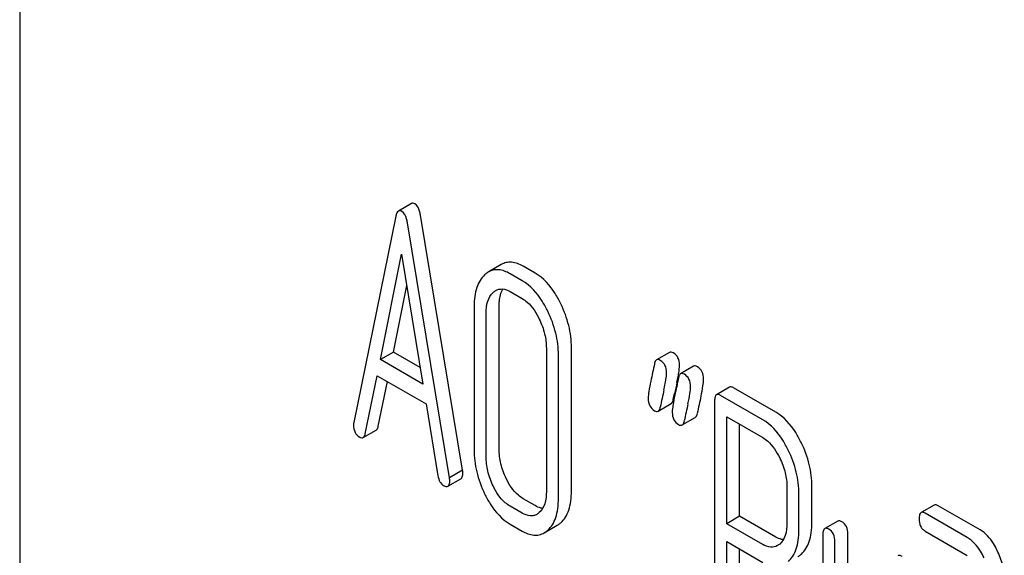
# Model space of a CAD drawing. Units: millimetres. Extents: x 0 to 3360, y -2 to 2376.
# Drawn here: x 2449 to 2465, y 1586 to 1594 of the extents above; entities that cross this region are included whole.
import ezdxf

# ---------------------------------------------------------------- set-up
doc = ezdxf.new("R2010")
doc.units = ezdxf.units.MM
doc.header["$LTSCALE"] = 184.8
doc.layers.get('0').update_dxf_attribs({"linetype": 'CONTINUOUS'})

msp = doc.modelspace()

# ---------------------------------------------------------------- linework, layer by layer
at = {"color": 7, "linetype": 'Continuous'}
for p, q in [((2448.608, 1601.687), (2448.608, 1479.212)), ((2454.997, 1591.433), (2454.785, 1591.311)), ((2454.743, 1591.229), (2454.057, 1587.861)), ((2455.83, 1587.082), (2455.144, 1591.242)), ((2455.618, 1586.959), (2454.932, 1591.12)), ((2454.49, 1588.886), (2454.837, 1590.608)), ((2454.837, 1590.608), (2455.185, 1588.485)), ((2456.463, 1590.437), (2456.251, 1590.315)), ((2457.015, 1590.296), (2456.819, 1590.409)), ((2456.803, 1590.174), (2456.607, 1590.287)), ((2454.702, 1589.008), (2454.921, 1590.095)), ((2456.607, 1589.995), (2456.803, 1589.882)), ((2456.018, 1589.751), (2456.018, 1587.417)), ((2456.427, 1587.426), (2456.427, 1589.76)), ((2456.215, 1587.303), (2456.215, 1589.638)), ((2454.702, 1589.008), (2454.49, 1588.886)), ((2455.14, 1588.755), (2454.702, 1589.008)), ((2457.197, 1589.071), (2457.197, 1586.736)), ((2457.394, 1586.623), (2457.394, 1588.957)), ((2457.606, 1586.745), (2457.606, 1589.08)), ((2459.206, 1589.004), (2458.994, 1588.881)), ((2455.185, 1588.485), (2454.49, 1588.886)), ((2459.599, 1588.777), (2459.387, 1588.655)), ((2454.245, 1587.676), (2454.437, 1588.624)), ((2454.437, 1588.624), (2455.238, 1588.162)), ((2454.457, 1587.798), (2454.605, 1588.527)), ((2459.268, 1588.234), (2459.283, 1588.309)), ((2459.283, 1588.309), (2459.288, 1588.33)), ((2460.185, 1588.435), (2459.973, 1588.313)), ((2460.727, 1587.906), (2460.04, 1588.302)), ((2460.939, 1588.028), (2460.252, 1588.424)), ((2455.238, 1588.162), (2455.43, 1586.992)), ((2459.02, 1588.045), (2459.232, 1588.168)), ((2459.942, 1588.213), (2459.942, 1584.425)), ((2459.412, 1587.819), (2459.625, 1587.941)), ((2460.138, 1586.208), (2460.138, 1587.954)), ((2460.138, 1587.954), (2460.727, 1587.614)), ((2460.35, 1586.331), (2460.35, 1587.831)), ((2454.212, 1587.614), (2454.424, 1587.736)), ((2455.83, 1587.082), (2455.618, 1586.959)), ((2455.592, 1586.819), (2455.804, 1586.941)), ((2461.121, 1586.805), (2461.121, 1586.219)), ((2461.317, 1586.106), (2461.317, 1586.692)), ((2461.529, 1586.228), (2461.529, 1586.815)), ((2457.015, 1586.503), (2456.819, 1586.616)), ((2456.803, 1586.38), (2456.607, 1586.493)), ((2463.52, 1586.513), (2463.308, 1586.391)), ((2464.06, 1585.984), (2463.375, 1586.38)), ((2464.272, 1586.107), (2463.587, 1586.502)), ((2460.35, 1586.331), (2460.138, 1586.208)), ((2460.727, 1585.869), (2460.138, 1586.208)), ((2460.939, 1585.991), (2460.35, 1586.331)), ((2461.95, 1586.252), (2461.738, 1586.129)), ((2456.607, 1586.201), (2456.803, 1586.088)), ((2457.162, 1586.059), (2457.374, 1586.182)), ((2463.375, 1586.088), (2464.06, 1585.692)), ((2460.138, 1584.312), (2460.138, 1585.917)), ((2460.138, 1585.917), (2460.727, 1585.577)), ((2461.707, 1586.029), (2461.707, 1583.84)), ((2461.904, 1583.727), (2461.904, 1585.916)), ((2462.116, 1583.85), (2462.116, 1586.038)), ((2460.35, 1584.434), (2460.35, 1585.794))]:
    msp.add_line(p, q, dxfattribs=at)
for centre, radius, start, end in [((2476.894, 1584.656), 17.985, 167.6091, 168.2122), ((2455.958, 1589.258), 3.45, 347.5634, 348.3899), ((2456.648, 1589.117), 2.746, 348.3825, 349.4267), ((2480.097, 1583.799), 21.479, 167.6503, 168.4172), ((2480.486, 1583.573), 21.476, 167.6502, 168.4173), ((2480.698, 1583.696), 21.476, 167.6502, 168.4173)]:
    msp.add_arc(centre, radius, start, end, dxfattribs=at)
for points, knots in [([(2455.05, 1591.428), (2455.041, 1591.433), (2455.023, 1591.441), (2455.004, 1591.437), (2454.997, 1591.433)], [0, 0, 0, 0, 0.552683, 1, 1, 1, 1]), ([(2455.144, 1591.242), (2455.14, 1591.265), (2455.126, 1591.332), (2455.091, 1591.404), (2455.05, 1591.428)], [0, 0, 0, 0, 0.319822, 1, 1, 1, 1]), ([(2454.785, 1591.311), (2454.774, 1591.305), (2454.755, 1591.277), (2454.747, 1591.247), (2454.743, 1591.229)], [0, 0, 0, 0, 0.400917, 1, 1, 1, 1]), ([(2454.837, 1591.306), (2454.829, 1591.311), (2454.811, 1591.318), (2454.792, 1591.315), (2454.785, 1591.311)], [0, 0, 0, 0, 0.552683, 1, 1, 1, 1]), ([(2454.932, 1591.12), (2454.928, 1591.142), (2454.914, 1591.21), (2454.879, 1591.282), (2454.837, 1591.306)], [0, 0, 0, 0, 0.319822, 1, 1, 1, 1]), ([(2456.819, 1590.409), (2456.761, 1590.443), (2456.668, 1590.481), (2456.542, 1590.473), (2456.488, 1590.451), (2456.463, 1590.437)], [0, 0, 0, 0, 0.539994, 0.770845, 1, 1, 1, 1]), ([(2456.191, 1590.27), (2456.162, 1590.243), (2456.109, 1590.178), (2456.055, 1590.057), (2456.024, 1589.912), (2456.018, 1589.807), (2456.018, 1589.751)], [0, 0, 0, 0, 0.211974, 0.441836, 0.701806, 1, 1, 1, 1]), ([(2456.251, 1590.315), (2456.246, 1590.312), (2456.225, 1590.298), (2456.205, 1590.283), (2456.191, 1590.27)], [0, 0, 0, 0, 0.242504, 1, 1, 1, 1]), ([(2456.607, 1590.287), (2456.549, 1590.32), (2456.456, 1590.358), (2456.33, 1590.351), (2456.276, 1590.329), (2456.251, 1590.315)], [0, 0, 0, 0, 0.539994, 0.770845, 1, 1, 1, 1]), ([(2457.433, 1589.798), (2457.405, 1589.854), (2457.301, 1590.045), (2457.15, 1590.218), (2457.015, 1590.296)], [0, 0, 0, 0, 0.28692, 1, 1, 1, 1]), ([(2457.22, 1589.675), (2457.193, 1589.731), (2457.089, 1589.922), (2456.938, 1590.096), (2456.803, 1590.174)], [0, 0, 0, 0, 0.28692, 1, 1, 1, 1]), ([(2456.215, 1589.638), (2456.215, 1589.706), (2456.225, 1589.831), (2456.289, 1589.945), (2456.33, 1589.983)], [0, 0, 0, 0, 0.547285, 1, 1, 1, 1]), ([(2456.371, 1590.013), (2456.403, 1590.031), (2456.489, 1590.051), (2456.568, 1590.018), (2456.607, 1589.995)], [0, 0, 0, 0, 0.449077, 1, 1, 1, 1]), ([(2456.427, 1589.76), (2456.427, 1589.788), (2456.431, 1589.882), (2456.453, 1589.979), (2456.488, 1590.037)], [0, 0, 0, 0, 0.287718, 1, 1, 1, 1]), ([(2456.803, 1589.882), (2456.832, 1589.865), (2456.951, 1589.778), (2457.032, 1589.65), (2457.081, 1589.548)], [0, 0, 0, 0, 0.228303, 1, 1, 1, 1]), ([(2457.606, 1589.08), (2457.606, 1589.201), (2457.575, 1589.45), (2457.488, 1589.684), (2457.433, 1589.798)], [0, 0, 0, 0, 0.490333, 1, 1, 1, 1]), ([(2457.394, 1588.957), (2457.394, 1589.079), (2457.363, 1589.327), (2457.276, 1589.562), (2457.22, 1589.675)], [0, 0, 0, 0, 0.490333, 1, 1, 1, 1]), ([(2457.081, 1589.548), (2457.119, 1589.47), (2457.177, 1589.314), (2457.197, 1589.149), (2457.197, 1589.071)], [0, 0, 0, 0, 0.526076, 1, 1, 1, 1]), ([(2459.267, 1588.996), (2459.257, 1589.002), (2459.237, 1589.011), (2459.214, 1589.008), (2459.206, 1589.004)], [0, 0, 0, 0, 0.569394, 1, 1, 1, 1]), ([(2459.369, 1588.797), (2459.369, 1588.838), (2459.357, 1588.918), (2459.299, 1588.978), (2459.267, 1588.996)], [0, 0, 0, 0, 0.528563, 1, 1, 1, 1]), ([(2458.994, 1588.881), (2458.99, 1588.879), (2458.97, 1588.862), (2458.964, 1588.835), (2458.96, 1588.815)], [0, 0, 0, 0, 0.194455, 1, 1, 1, 1]), ([(2459.055, 1588.873), (2459.045, 1588.879), (2459.025, 1588.889), (2459.002, 1588.886), (2458.994, 1588.881)], [0, 0, 0, 0, 0.569394, 1, 1, 1, 1]), ([(2459.157, 1588.674), (2459.157, 1588.715), (2459.145, 1588.796), (2459.087, 1588.855), (2459.055, 1588.873)], [0, 0, 0, 0, 0.528563, 1, 1, 1, 1]), ([(2459.347, 1588.613), (2459.351, 1588.632), (2459.361, 1588.693), (2459.369, 1588.754), (2459.369, 1588.797)], [0, 0, 0, 0, 0.309465, 1, 1, 1, 1]), ([(2459.66, 1588.769), (2459.649, 1588.775), (2459.629, 1588.785), (2459.607, 1588.782), (2459.599, 1588.777)], [0, 0, 0, 0, 0.569394, 1, 1, 1, 1]), ([(2459.115, 1588.393), (2459.127, 1588.448), (2459.146, 1588.541), (2459.157, 1588.636), (2459.157, 1588.674)], [0, 0, 0, 0, 0.597416, 1, 1, 1, 1]), ([(2459.387, 1588.655), (2459.382, 1588.652), (2459.363, 1588.635), (2459.356, 1588.609), (2459.352, 1588.589)], [0, 0, 0, 0, 0.194455, 1, 1, 1, 1]), ([(2459.448, 1588.647), (2459.437, 1588.653), (2459.417, 1588.662), (2459.394, 1588.659), (2459.387, 1588.655)], [0, 0, 0, 0, 0.569394, 1, 1, 1, 1]), ([(2459.55, 1588.448), (2459.55, 1588.489), (2459.537, 1588.569), (2459.479, 1588.629), (2459.448, 1588.647)], [0, 0, 0, 0, 0.528564, 1, 1, 1, 1]), ([(2459.762, 1588.57), (2459.762, 1588.611), (2459.749, 1588.692), (2459.691, 1588.751), (2459.66, 1588.769)], [0, 0, 0, 0, 0.528564, 1, 1, 1, 1]), ([(2458.9, 1588.534), (2458.888, 1588.478), (2458.871, 1588.385), (2458.859, 1588.29), (2458.859, 1588.251)], [0, 0, 0, 0, 0.598206, 1, 1, 1, 1]), ([(2459.72, 1588.289), (2459.732, 1588.344), (2459.75, 1588.437), (2459.762, 1588.532), (2459.762, 1588.57)], [0, 0, 0, 0, 0.597416, 1, 1, 1, 1]), ([(2459.292, 1588.308), (2459.281, 1588.252), (2459.263, 1588.158), (2459.251, 1588.063), (2459.251, 1588.025)], [0, 0, 0, 0, 0.598206, 1, 1, 1, 1]), ([(2459.507, 1588.166), (2459.52, 1588.222), (2459.538, 1588.315), (2459.55, 1588.41), (2459.55, 1588.448)], [0, 0, 0, 0, 0.597416, 1, 1, 1, 1]), ([(2459.973, 1588.313), (2459.961, 1588.306), (2459.943, 1588.27), (2459.942, 1588.235), (2459.942, 1588.213)], [0, 0, 0, 0, 0.38345, 1, 1, 1, 1]), ([(2460.04, 1588.302), (2460.033, 1588.306), (2460.013, 1588.316), (2459.986, 1588.321), (2459.973, 1588.313)], [0, 0, 0, 0, 0.327896, 1, 1, 1, 1]), ([(2460.252, 1588.424), (2460.246, 1588.428), (2460.226, 1588.439), (2460.198, 1588.443), (2460.185, 1588.435)], [0, 0, 0, 0, 0.327896, 1, 1, 1, 1]), ([(2458.859, 1588.251), (2458.859, 1588.211), (2458.871, 1588.13), (2458.929, 1588.071), (2458.961, 1588.052)], [0, 0, 0, 0, 0.525555, 1, 1, 1, 1]), ([(2459.232, 1588.168), (2459.237, 1588.17), (2459.256, 1588.187), (2459.263, 1588.214), (2459.268, 1588.234)], [0, 0, 0, 0, 0.193911, 1, 1, 1, 1]), ([(2458.961, 1588.052), (2458.971, 1588.047), (2458.99, 1588.038), (2459.012, 1588.041), (2459.02, 1588.045)], [0, 0, 0, 0, 0.56455, 1, 1, 1, 1]), ([(2459.02, 1588.045), (2459.024, 1588.048), (2459.044, 1588.065), (2459.051, 1588.091), (2459.055, 1588.112)], [0, 0, 0, 0, 0.193911, 1, 1, 1, 1]), ([(2459.251, 1588.025), (2459.251, 1587.984), (2459.263, 1587.903), (2459.322, 1587.844), (2459.353, 1587.826)], [0, 0, 0, 0, 0.525555, 1, 1, 1, 1]), ([(2459.625, 1587.941), (2459.629, 1587.944), (2459.648, 1587.961), (2459.656, 1587.987), (2459.66, 1588.008)], [0, 0, 0, 0, 0.193911, 1, 1, 1, 1]), ([(2461.355, 1587.531), (2461.327, 1587.587), (2461.223, 1587.777), (2461.073, 1587.951), (2460.939, 1588.028)], [0, 0, 0, 0, 0.287727, 1, 1, 1, 1]), ([(2454.057, 1587.861), (2454.056, 1587.857), (2454.053, 1587.843), (2454.053, 1587.829), (2454.053, 1587.819)], [0, 0, 0, 0, 0.275284, 1, 1, 1, 1]), ([(2454.053, 1587.819), (2454.053, 1587.778), (2454.064, 1587.698), (2454.122, 1587.639), (2454.153, 1587.621)], [0, 0, 0, 0, 0.529506, 1, 1, 1, 1]), ([(2459.353, 1587.826), (2459.363, 1587.82), (2459.383, 1587.811), (2459.405, 1587.814), (2459.412, 1587.819)], [0, 0, 0, 0, 0.56455, 1, 1, 1, 1]), ([(2459.412, 1587.819), (2459.417, 1587.821), (2459.436, 1587.838), (2459.444, 1587.865), (2459.448, 1587.885)], [0, 0, 0, 0, 0.193911, 1, 1, 1, 1]), ([(2461.142, 1587.409), (2461.115, 1587.465), (2461.011, 1587.655), (2460.861, 1587.828), (2460.727, 1587.906)], [0, 0, 0, 0, 0.287727, 1, 1, 1, 1]), ([(2454.212, 1587.614), (2454.216, 1587.616), (2454.234, 1587.632), (2454.241, 1587.657), (2454.245, 1587.676)], [0, 0, 0, 0, 0.194761, 1, 1, 1, 1]), ([(2454.424, 1587.736), (2454.428, 1587.739), (2454.446, 1587.755), (2454.453, 1587.78), (2454.457, 1587.798)], [0, 0, 0, 0, 0.194761, 1, 1, 1, 1]), ([(2454.153, 1587.621), (2454.163, 1587.615), (2454.182, 1587.606), (2454.204, 1587.609), (2454.212, 1587.614)], [0, 0, 0, 0, 0.563493, 1, 1, 1, 1]), ([(2460.727, 1587.614), (2460.755, 1587.597), (2460.873, 1587.51), (2460.954, 1587.382), (2461.003, 1587.282)], [0, 0, 0, 0, 0.228387, 1, 1, 1, 1]), ([(2461.529, 1586.815), (2461.529, 1586.935), (2461.498, 1587.184), (2461.41, 1587.417), (2461.355, 1587.531)], [0, 0, 0, 0, 0.487817, 1, 1, 1, 1]), ([(2456.018, 1587.417), (2456.018, 1587.295), (2456.048, 1587.046), (2456.135, 1586.812), (2456.19, 1586.697)], [0, 0, 0, 0, 0.489219, 1, 1, 1, 1]), ([(2456.542, 1586.947), (2456.505, 1587.023), (2456.447, 1587.179), (2456.427, 1587.345), (2456.427, 1587.426)], [0, 0, 0, 0, 0.513206, 1, 1, 1, 1]), ([(2461.317, 1586.692), (2461.317, 1586.813), (2461.286, 1587.061), (2461.198, 1587.295), (2461.142, 1587.409)], [0, 0, 0, 0, 0.487817, 1, 1, 1, 1]), ([(2456.329, 1586.824), (2456.291, 1586.903), (2456.234, 1587.059), (2456.215, 1587.225), (2456.215, 1587.303)], [0, 0, 0, 0, 0.526162, 1, 1, 1, 1]), ([(2461.003, 1587.282), (2461.042, 1587.204), (2461.1, 1587.049), (2461.121, 1586.883), (2461.121, 1586.805)], [0, 0, 0, 0, 0.52607, 1, 1, 1, 1]), ([(2455.804, 1586.941), (2455.816, 1586.948), (2455.833, 1586.981), (2455.834, 1587.015), (2455.834, 1587.035)], [0, 0, 0, 0, 0.386594, 1, 1, 1, 1]), ([(2455.834, 1587.035), (2455.834, 1587.039), (2455.834, 1587.054), (2455.832, 1587.069), (2455.83, 1587.082)], [0, 0, 0, 0, 0.205592, 1, 1, 1, 1]), ([(2455.43, 1586.992), (2455.435, 1586.957), (2455.452, 1586.894), (2455.497, 1586.845), (2455.522, 1586.831)], [0, 0, 0, 0, 0.550026, 1, 1, 1, 1]), ([(2455.592, 1586.819), (2455.603, 1586.825), (2455.621, 1586.859), (2455.622, 1586.892), (2455.622, 1586.913)], [0, 0, 0, 0, 0.386594, 1, 1, 1, 1]), ([(2455.622, 1586.913), (2455.622, 1586.916), (2455.621, 1586.932), (2455.62, 1586.947), (2455.618, 1586.959)], [0, 0, 0, 0, 0.205592, 1, 1, 1, 1]), ([(2456.819, 1586.616), (2456.791, 1586.632), (2456.673, 1586.717), (2456.591, 1586.845), (2456.542, 1586.947)], [0, 0, 0, 0, 0.219598, 1, 1, 1, 1]), ([(2455.522, 1586.831), (2455.529, 1586.827), (2455.55, 1586.816), (2455.578, 1586.811), (2455.592, 1586.819)], [0, 0, 0, 0, 0.328239, 1, 1, 1, 1]), ([(2456.19, 1586.697), (2456.217, 1586.641), (2456.321, 1586.451), (2456.473, 1586.279), (2456.607, 1586.201)], [0, 0, 0, 0, 0.28736, 1, 1, 1, 1]), ([(2456.607, 1586.493), (2456.578, 1586.51), (2456.46, 1586.596), (2456.378, 1586.723), (2456.329, 1586.824)], [0, 0, 0, 0, 0.228192, 1, 1, 1, 1]), ([(2457.197, 1586.736), (2457.197, 1586.668), (2457.187, 1586.542), (2457.123, 1586.427), (2457.081, 1586.389)], [0, 0, 0, 0, 0.547692, 1, 1, 1, 1]), ([(2457.433, 1586.224), (2457.462, 1586.25), (2457.515, 1586.315), (2457.569, 1586.436), (2457.6, 1586.582), (2457.606, 1586.688), (2457.606, 1586.745)], [0, 0, 0, 0, 0.208206, 0.436411, 0.697361, 1, 1, 1, 1]), ([(2457.22, 1586.102), (2457.25, 1586.128), (2457.303, 1586.192), (2457.356, 1586.313), (2457.388, 1586.46), (2457.394, 1586.566), (2457.394, 1586.623)], [0, 0, 0, 0, 0.208206, 0.436411, 0.697361, 1, 1, 1, 1]), ([(2457.042, 1586.361), (2457.026, 1586.352), (2456.991, 1586.337), (2456.906, 1586.331), (2456.843, 1586.357), (2456.803, 1586.38)], [0, 0, 0, 0, 0.21913, 0.451445, 1, 1, 1, 1]), ([(2457.137, 1586.459), (2457.128, 1586.46), (2457.085, 1586.468), (2457.044, 1586.486), (2457.015, 1586.503)], [0, 0, 0, 0, 0.227111, 1, 1, 1, 1]), ([(2463.308, 1586.391), (2463.296, 1586.384), (2463.278, 1586.348), (2463.277, 1586.312), (2463.277, 1586.29)], [0, 0, 0, 0, 0.38345, 1, 1, 1, 1]), ([(2463.375, 1586.38), (2463.368, 1586.383), (2463.348, 1586.394), (2463.321, 1586.398), (2463.308, 1586.391)], [0, 0, 0, 0, 0.327897, 1, 1, 1, 1]), ([(2463.587, 1586.502), (2463.58, 1586.506), (2463.56, 1586.516), (2463.533, 1586.521), (2463.52, 1586.513)], [0, 0, 0, 0, 0.327897, 1, 1, 1, 1]), ([(2457.374, 1586.182), (2457.379, 1586.185), (2457.4, 1586.197), (2457.419, 1586.212), (2457.433, 1586.224)], [0, 0, 0, 0, 0.242408, 1, 1, 1, 1]), ([(2461.121, 1586.219), (2461.121, 1586.151), (2461.111, 1586.027), (2461.046, 1585.913), (2461.004, 1585.877)], [0, 0, 0, 0, 0.548289, 1, 1, 1, 1]), ([(2461.356, 1585.713), (2461.385, 1585.739), (2461.438, 1585.803), (2461.492, 1585.922), (2461.523, 1586.067), (2461.529, 1586.172), (2461.529, 1586.228)], [0, 0, 0, 0, 0.209584, 0.437908, 0.698186, 1, 1, 1, 1]), ([(2462.018, 1586.241), (2462.011, 1586.245), (2461.991, 1586.255), (2461.964, 1586.26), (2461.95, 1586.252)], [0, 0, 0, 0, 0.327896, 1, 1, 1, 1]), ([(2462.116, 1586.038), (2462.116, 1586.08), (2462.105, 1586.161), (2462.049, 1586.223), (2462.018, 1586.241)], [0, 0, 0, 0, 0.538333, 1, 1, 1, 1]), ([(2463.277, 1586.29), (2463.277, 1586.248), (2463.285, 1586.185), (2463.33, 1586.119), (2463.359, 1586.097), (2463.375, 1586.088)], [0, 0, 0, 0, 0.536391, 0.765874, 1, 1, 1, 1]), ([(2456.803, 1586.088), (2456.862, 1586.054), (2456.955, 1586.016), (2457.083, 1586.023), (2457.137, 1586.045), (2457.162, 1586.059)], [0, 0, 0, 0, 0.539732, 0.770472, 1, 1, 1, 1]), ([(2457.162, 1586.059), (2457.167, 1586.062), (2457.188, 1586.075), (2457.207, 1586.09), (2457.22, 1586.102)], [0, 0, 0, 0, 0.242408, 1, 1, 1, 1]), ([(2461.144, 1585.591), (2461.173, 1585.617), (2461.226, 1585.68), (2461.28, 1585.8), (2461.311, 1585.945), (2461.317, 1586.049), (2461.317, 1586.106)], [0, 0, 0, 0, 0.209584, 0.437908, 0.698186, 1, 1, 1, 1]), ([(2461.738, 1586.129), (2461.726, 1586.122), (2461.708, 1586.087), (2461.707, 1586.051), (2461.707, 1586.029)], [0, 0, 0, 0, 0.38345, 1, 1, 1, 1]), ([(2461.806, 1586.118), (2461.799, 1586.122), (2461.779, 1586.133), (2461.752, 1586.137), (2461.738, 1586.129)], [0, 0, 0, 0, 0.327896, 1, 1, 1, 1]), ([(2461.904, 1585.916), (2461.904, 1585.958), (2461.893, 1586.038), (2461.837, 1586.1), (2461.806, 1586.118)], [0, 0, 0, 0, 0.538333, 1, 1, 1, 1]), ([(2464.549, 1585.773), (2464.531, 1585.811), (2464.462, 1585.939), (2464.361, 1586.055), (2464.272, 1586.107)], [0, 0, 0, 0, 0.289245, 1, 1, 1, 1]), ([(2461.062, 1585.948), (2461.052, 1585.949), (2461.009, 1585.956), (2460.968, 1585.974), (2460.939, 1585.991)], [0, 0, 0, 0, 0.227968, 1, 1, 1, 1]), ([(2464.337, 1585.65), (2464.319, 1585.688), (2464.25, 1585.816), (2464.149, 1585.932), (2464.06, 1585.984)], [0, 0, 0, 0, 0.289245, 1, 1, 1, 1]), ([(2460.967, 1585.851), (2460.935, 1585.832), (2460.848, 1585.812), (2460.766, 1585.846), (2460.727, 1585.869)], [0, 0, 0, 0, 0.449202, 1, 1, 1, 1]), ([(2464.666, 1585.295), (2464.666, 1585.375), (2464.645, 1585.541), (2464.586, 1585.696), (2464.549, 1585.773)], [0, 0, 0, 0, 0.484374, 1, 1, 1, 1]), ([(2461.298, 1585.67), (2461.303, 1585.673), (2461.323, 1585.686), (2461.342, 1585.701), (2461.356, 1585.713)], [0, 0, 0, 0, 0.242408, 1, 1, 1, 1]), ([(2462.999, 1585.674), (2462.992, 1585.678), (2462.972, 1585.689), (2462.945, 1585.693), (2462.931, 1585.686)], [0, 0, 0, 0, 0.327896, 1, 1, 1, 1])]:
    msp.add_open_spline(points, degree=3, knots=knots, dxfattribs=at)
for points in [[(2456.33, 1589.983), (2456.343, 1589.994), (2456.357, 1590.004), (2456.371, 1590.013)], [(2458.96, 1588.815), (2458.942, 1588.721), (2458.92, 1588.628), (2458.9, 1588.534)], [(2459.352, 1588.589), (2459.334, 1588.495), (2459.312, 1588.401), (2459.292, 1588.308)], [(2457.081, 1586.389), (2457.069, 1586.379), (2457.056, 1586.369), (2457.042, 1586.361)], [(2461.004, 1585.877), (2460.992, 1585.868), (2460.98, 1585.859), (2460.967, 1585.851)]]:
    msp.add_open_spline(points, degree=3, dxfattribs=at)

doc.saveas('drawing.dxf')
